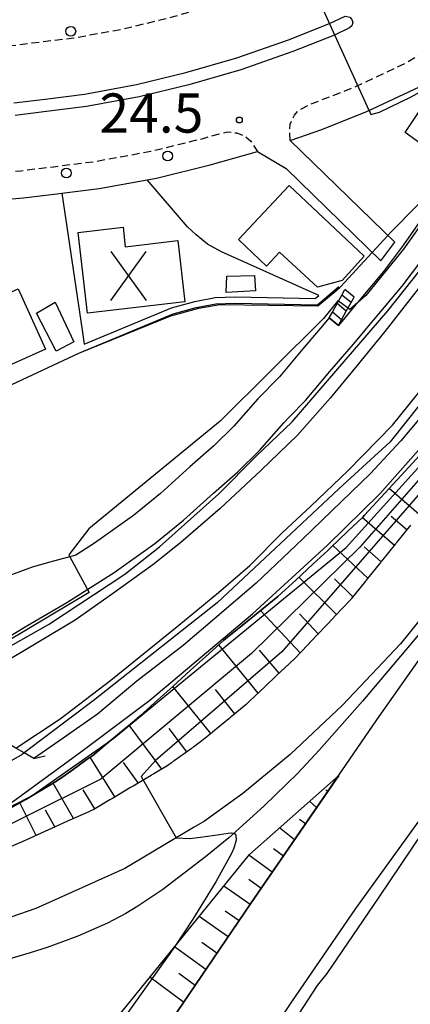
# Model space of a CAD drawing. Extents: x -2000 to 0, y 102000 to 103500.
# Drawn here: x -1618 to -1568, y 102552 to 102678 of the extents above; entities that cross this region are included whole.
import ezdxf
from ezdxf.enums import TextEntityAlignment as Align

# ---------------------------------------------------------------- set-up
doc = ezdxf.new("R2010")
doc.units = 0
doc.linetypes.add('221300', pattern=[1.5, 1, -0.5])
for name, color, linetype in [('2101000', 7, 'Continuous'), ('2101001', 7, 'Continuous'), ('2203000', 5, 'Continuous'), ('2203990', 5, 'Continuous'), ('2213000', 7, '221300'), ('2214000', 3, 'Continuous'), ('2214111', 3, 'Continuous'), ('2214121', 3, 'Continuous'), ('2214990', 3, 'Continuous'), ('2226000', 7, 'Continuous'), ('2238000', 3, 'Continuous'), ('3001000', 4, 'Continuous'), ('3515000', 1, 'Continuous'), ('5101000', 4, 'Continuous'), ('5102000', 4, '510200'), ('6101110', 6, 'Continuous'), ('6101121', 6, 'Continuous'), ('6101990', 6, 'Continuous'), ('6110000', 1, '611000'), ('6110110', 1, '611011'), ('6110120', 1, 'Continuous'), ('6130000', 3, '613000'), ('7101001', 8, 'Continuous'), ('7102000', 6, 'Continuous'), ('7102001', 8, 'Continuous'), ('7311000', 1, 'Continuous')]:
    doc.layers.add(name, color=color, linetype=linetype)
doc.styles.add('PlotAnnotation', font='txt')
doc.linetypes.add('510200', pattern='A,0,-0.375,[8,dmdr.shx,S=0.375,R=0,X=0,Y=0],-0.75,[8,dmdr.shx,S=0.375,R=180,X=0,Y=0],-0.375', length=1.5)
doc.linetypes.add('611000', pattern='A,1,[3,dmdr.shx,S=0.2,R=0,X=0,Y=0],1', length=2)
doc.linetypes.add('611011', pattern='A,1,[3,dmdr.shx,S=0.2,R=0,X=0,Y=0],1', length=2)
doc.linetypes.add('613000', pattern='A,1,-0.75,[1,dmdr.shx,S=0.15,R=0,X=0,Y=0],-0.75,1', length=3.5)

# ---------------------------------------------------------------- blocks, each defined once
blk = doc.blocks.new('223800')
at = {"layer": '2238000'}
blk.add_circle((0, 0), 0.25, dxfattribs=at)
blk = doc.blocks.new('731100')
at = {"layer": '7311000'}
blk.add_circle((0, 0), 0.15, dxfattribs=at)
blk = doc.blocks.new('351500')
at = {"layer": '3515000'}
for points in [[(-0.9, -1.25), (0.9, 1.25)], [(-0.9, 1.25), (0.9, -1.25)]]:
    blk.add_lwpolyline(points, dxfattribs=at)

msp = doc.modelspace()

# ---------------------------------------------------------------- linework, layer by layer
at = {"layer": '2101000', "flags": 128}
for points in [[(-1569.75, 102649.68), (-1583.08, 102662.67), (-1579.04, 102664.1), (-1573.21, 102666.4), (-1566.6, 102669.53), (-1559.76, 102673.69), (-1555.36, 102676.58), (-1550.59, 102679.95), (-1544.78, 102684.14), (-1537.32, 102690.51), (-1532.8, 102694.58)], [(-1661.87, 102655.72), (-1656.94, 102655.52), (-1643.07, 102655.04), (-1633.02, 102654.9), (-1626.76, 102654.82), (-1621.56, 102654.97), (-1617.08, 102655.34), (-1612.82, 102655.86), (-1612.17, 102655.94), (-1607.42, 102656.54), (-1601.31, 102657.66), (-1600.11, 102657.88), (-1593.28, 102659.55), (-1587.24, 102661.28), (-1583.58, 102659.08), (-1571.5, 102647.3)], [(-1574.43, 102642.05), (-1574.7, 102641.73), (-1576.92, 102639.08), (-1578.1, 102640.04), (-1579.23, 102638.71), (-1581.46, 102636.09), (-1584.45, 102632.52), (-1587.19, 102629.71), (-1590.28, 102626.2), (-1592.83, 102623.68), (-1595.85, 102621.04), (-1599.59, 102617.63), (-1603.07, 102614.82), (-1608.04, 102611.26), (-1610.41, 102609.75), (-1613.7, 102608.86), (-1615.97, 102608.23), (-1618.61, 102607.22)], [(-1606.12, 102538.72), (-1588.13, 102565.25), (-1572.01, 102588.73), (-1554.32, 102613.91), (-1552.36, 102616.52), (-1552.27, 102616.93), (-1552.55, 102617.28), (-1553.18, 102617.19), (-1554.79, 102615.59), (-1558.24, 102611.78), (-1560.87, 102608.54), (-1569.01, 102598.43), (-1576.42, 102590.59), (-1583.08, 102584.32), (-1589.12, 102579.31), (-1594.01, 102575.8), (-1595.39, 102574.98), (-1604.17, 102569.75), (-1615.5, 102564.63), (-1621.94, 102562.44)], [(-1567.72, 102613.58), (-1569.52, 102611.35), (-1569.58, 102611.27), (-1569.64, 102611.19), (-1571.44, 102608.96), (-1571.5, 102608.88), (-1571.57, 102608.8), (-1573.37, 102606.57), (-1573.43, 102606.49), (-1573.49, 102606.41), (-1575.29, 102604.18), (-1575.36, 102604.1), (-1575.42, 102604.02), (-1577.39, 102601.94), (-1577.46, 102601.87), (-1577.53, 102601.79), (-1579.5, 102599.71), (-1579.57, 102599.63), (-1579.64, 102599.56), (-1581.61, 102597.48), (-1581.68, 102597.4), (-1581.75, 102597.33), (-1582.43, 102596.61), (-1583.8, 102595.32), (-1583.87, 102595.25), (-1583.94, 102595.19), (-1584.01, 102595.12), (-1584.09, 102595.05), (-1586.03, 102593.22), (-1586.1, 102593.15), (-1586.17, 102593.08), (-1586.25, 102593.01), (-1586.32, 102592.94), (-1588.26, 102591.11), (-1588.34, 102591.04), (-1588.41, 102590.97), (-1588.71, 102590.69), (-1590.6, 102589.12), (-1590.68, 102589.06), (-1590.75, 102589), (-1590.83, 102588.93), (-1590.91, 102588.87), (-1592.96, 102587.17), (-1593.04, 102587.1), (-1593.12, 102587.04), (-1593.19, 102586.97), (-1593.27, 102586.91), (-1594.32, 102586.04), (-1595.38, 102585.28), (-1595.46, 102585.22), (-1595.54, 102585.16), (-1595.63, 102585.1), (-1595.71, 102585.04), (-1597.88, 102583.49), (-1597.96, 102583.43), (-1598.04, 102583.37), (-1598.12, 102583.31), (-1598.2, 102583.25), (-1598.68, 102582.91), (-1600.47, 102581.85), (-1600.55, 102581.79), (-1600.64, 102581.74), (-1600.72, 102581.69), (-1600.81, 102581.64), (-1603.1, 102580.27), (-1603.19, 102580.22), (-1603.28, 102580.17), (-1603.36, 102580.12), (-1603.45, 102580.07), (-1605.74, 102578.7), (-1605.83, 102578.65), (-1605.91, 102578.6), (-1606, 102578.55), (-1606.08, 102578.5), (-1608.1, 102577.3), (-1608.39, 102577.16), (-1608.48, 102577.12), (-1608.58, 102577.08), (-1608.67, 102577.04), (-1608.76, 102577), (-1611.19, 102575.9), (-1611.28, 102575.86), (-1611.37, 102575.82), (-1611.46, 102575.78), (-1611.56, 102575.74), (-1613.99, 102574.64), (-1614.08, 102574.6), (-1614.17, 102574.56), (-1614.26, 102574.51), (-1614.35, 102574.47), (-1616.79, 102573.37), (-1616.88, 102573.33), (-1616.97, 102573.29), (-1617.06, 102573.25), (-1617.15, 102573.21), (-1618.63, 102572.54)]]:
    msp.add_lwpolyline(points, dxfattribs=at)
at = {"layer": '2101001', "flags": 128}
for points in [[(-1483.43, 102721.74), (-1491.44, 102714.2), (-1500.42, 102705.28), (-1508.66, 102696.44), (-1515.37, 102689.23), (-1522.39, 102681.49), (-1527.47, 102676.04), (-1533.49, 102669.05), (-1539.45, 102661.78), (-1546.82, 102652.57), (-1562.42, 102632.11), (-1568.95, 102624.36), (-1572.89, 102620.13), (-1581.47, 102611.81), (-1587.4, 102606.17), (-1592.69, 102601.65), (-1596.74, 102598.21), (-1602.62, 102593.66), (-1607.65, 102589.47), (-1612, 102586.38), (-1615.77, 102583.77), (-1617.01, 102584.5), (-1618.04, 102585.1)], [(-1574.43, 102642.05), (-1571.14, 102645.97), (-1568.6, 102649.34), (-1565.51, 102653.72), (-1560.34, 102661.11), (-1553.64, 102670.01), (-1545.67, 102679.95), (-1539.37, 102687.51), (-1532.8, 102694.58)], [(-1630.46, 102592.4), (-1616.67, 102600.71), (-1611.56, 102603.7), (-1605.52, 102607.52), (-1600.34, 102611.24), (-1596.66, 102614.21), (-1592.85, 102617.68), (-1589.77, 102620.39), (-1587.01, 102623.11), (-1583.89, 102626.65), (-1583.22, 102627.34), (-1581.11, 102629.5), (-1578.03, 102633.18), (-1575, 102636.69), (-1572.4, 102639.8), (-1568.79, 102644.1), (-1566.18, 102647.57), (-1565.93, 102647.92), (-1563.06, 102651.99), (-1557.91, 102659.35), (-1551.28, 102668.17), (-1543.35, 102678.05), (-1537.1, 102685.54)], [(-1571.5, 102647.3), (-1569.75, 102649.68)], [(-1567.45, 102621.54), (-1569.43, 102619.37), (-1569.49, 102619.31), (-1571.54, 102617.09), (-1573.59, 102614.87), (-1573.82, 102614.61), (-1575.75, 102612.76), (-1577.94, 102610.67), (-1578.27, 102610.35), (-1580.15, 102608.62), (-1582.37, 102606.57), (-1584.59, 102604.52), (-1584.64, 102604.47), (-1586.93, 102602.61), (-1589.21, 102600.77), (-1591.54, 102598.89), (-1591.6, 102598.84), (-1593.87, 102596.78), (-1595.78, 102595.06), (-1598.05, 102592.99), (-1599.94, 102591.29), (-1602.23, 102589.21), (-1602.91, 102588.6), (-1604.13, 102587.6), (-1606.52, 102585.62), (-1608.29, 102584.15), (-1608.94, 102583.69), (-1610.92, 102582.27), (-1612.61, 102581.05), (-1613.5, 102580.52), (-1616.15, 102578.93), (-1616.76, 102578.56), (-1618.83, 102577.42)]]:
    msp.add_lwpolyline(points, dxfattribs=at)
at = {"layer": '2203000', "flags": 128}
msp.add_lwpolyline([(-1615.77, 102583.77), (-1617.01, 102584.5), (-1618.04, 102585.1), (-1628.52, 102591.26), (-1629.72, 102591.97), (-1630.46, 102592.4)], dxfattribs=at)
at = {"layer": '2203990', "flags": 128}
msp.add_lwpolyline([(-1615.77, 102583.77), (-1614.32, 102584.15)], dxfattribs=at)
at = {"layer": '2213000', "flags": 128}
for points in [[(-1583.08, 102662.67), (-1583.14, 102663.83), (-1583.08, 102664.77), (-1582.53, 102665.92), (-1581.95, 102666.59), (-1580.55, 102667.28), (-1580.27, 102667.38), (-1574.61, 102669.62), (-1568.26, 102672.62), (-1561.63, 102676.65), (-1557.33, 102679.48), (-1552.63, 102682.8), (-1546.5, 102687.45), (-1536.8, 102695.3), (-1525.37, 102705.47), (-1511.31, 102719), (-1499.51, 102729.53), (-1498.25, 102730.62), (-1497.43, 102731.32), (-1496.6, 102731.63), (-1495.98, 102731.63), (-1495.33, 102731.54), (-1494.36, 102731.24), (-1493.7, 102730.93), (-1493.26, 102730.64)], [(-1936.49, 102635.56), (-1927.43, 102637.79), (-1916.69, 102640.07), (-1899.87, 102643.38), (-1875.69, 102647.79), (-1841.48, 102654.95), (-1808.94, 102662.72), (-1790.79, 102666.95), (-1780.81, 102668.8), (-1771.67, 102670.36), (-1762.88, 102671.75), (-1750.32, 102673.41), (-1735.33, 102674.71), (-1720.79, 102675.56), (-1717.38, 102675.77), (-1704.39, 102676.03), (-1698.89, 102678.52), (-1680.94, 102679.01), (-1668.91, 102675.51), (-1656.21, 102675), (-1642.59, 102674.53), (-1632.76, 102674.39), (-1626.93, 102674.32), (-1622.64, 102674.45), (-1619.06, 102674.74), (-1616, 102675.12), (-1615.96, 102675.12), (-1610.4, 102675.82), (-1604.19, 102676.96), (-1598.27, 102678.41), (-1592.09, 102680.18), (-1585.87, 102682.37), (-1580.98, 102684.3), (-1577.58, 102685.91), (-1576.66, 102686.57), (-1576.25, 102687.19), (-1575.93, 102688.03), (-1575.79, 102689.25), (-1575.81, 102690.85)], [(-1722.77, 102656.4), (-1722.55, 102657.04), (-1722.37, 102657.64), (-1721.92, 102658.42), (-1721.41, 102658.98), (-1720.79, 102659.42), (-1720.76, 102659.44), (-1719.54, 102659.73), (-1715.28, 102659.98), (-1702.53, 102660.31), (-1686.4, 102660.13), (-1667.79, 102659.46), (-1656.81, 102659.01), (-1642.98, 102658.54), (-1632.97, 102658.39), (-1626.79, 102658.32), (-1621.75, 102658.47), (-1617.43, 102658.82), (-1613.26, 102659.33), (-1607.95, 102660), (-1600.84, 102661.31), (-1594.17, 102662.94), (-1592.28, 102663.48), (-1591.07, 102663.79), (-1589.88, 102663.64), (-1588.92, 102663.27), (-1588.1, 102662.59), (-1587.24, 102661.28)]]:
    msp.add_lwpolyline(points, dxfattribs=at)
at = {"layer": '2214000', "flags": 128}
for points in [[(-1578.1, 102640.04), (-1577.7, 102640.75), (-1577.1, 102641.85), (-1576.49, 102642.94), (-1576.1, 102643.65)], [(-1576.92, 102639.08), (-1576.53, 102639.79), (-1575.92, 102640.89), (-1575.32, 102641.98), (-1574.92, 102642.69)]]:
    msp.add_lwpolyline(points, dxfattribs=at)
at = {"layer": '2214111', "flags": 128}
msp.add_lwpolyline([(-1574.92, 102642.69), (-1576.1, 102643.65)], dxfattribs=at)
at = {"layer": '2214121', "flags": 128}
msp.add_lwpolyline([(-1578.1, 102640.04), (-1576.92, 102639.08)], dxfattribs=at)
at = {"layer": '2214990', "flags": 128}
for points in [[(-1575.32, 102641.98), (-1576.49, 102642.94)], [(-1575.92, 102640.89), (-1577.1, 102641.85)], [(-1576.53, 102639.79), (-1577.7, 102640.75)]]:
    msp.add_lwpolyline(points, dxfattribs=at)
at = {"layer": '2226000', "flags": 128}
for points in [[(-1474.58, 102698.5), (-1482.03, 102690.06), (-1490.55, 102679.84), (-1498.41, 102669.58), (-1510.78, 102654.24), (-1514.8, 102648.48), (-1520.51, 102641.16), (-1525.55, 102634.17), (-1530.86, 102627.27), (-1534.23, 102622.58), (-1539.37, 102615.33), (-1546.44, 102605.35), (-1552.07, 102597.08), (-1557.44, 102589.25), (-1565.77, 102577.2), (-1566.69, 102575.82), (-1574.74, 102564.63), (-1582.9, 102552.71), (-1589.7, 102542.6)], [(-1473.68, 102697.71), (-1481.12, 102689.28), (-1489.61, 102679.09), (-1497.46, 102668.84), (-1509.82, 102653.52), (-1513.84, 102647.77), (-1519.55, 102640.44), (-1524.57, 102633.46), (-1530.04, 102626.38), (-1533.27, 102621.86), (-1538.39, 102614.64), (-1545.45, 102604.67), (-1551.08, 102596.4), (-1556.45, 102588.57), (-1564.77, 102576.53), (-1571.78, 102566.08), (-1578.42, 102556.33), (-1579.65, 102554.83), (-1586.79, 102543.84)], [(-1618.32, 102667.47), (-1614.33, 102667.97), (-1609.28, 102668.6), (-1602.67, 102669.82), (-1596.4, 102671.35), (-1589.87, 102673.22), (-1583.31, 102675.53), (-1578.07, 102677.6), (-1576.08, 102678.55), (-1575.46, 102678.41), (-1575.2, 102678.11), (-1575.11, 102677.72), (-1575.22, 102677.33), (-1575.5, 102677.05), (-1577.43, 102676.13), (-1582.75, 102674.03), (-1589.39, 102671.69), (-1595.99, 102669.8), (-1602.33, 102668.25), (-1609.04, 102667.02), (-1614.13, 102666.38), (-1618.15, 102665.88)]]:
    msp.add_lwpolyline(points, dxfattribs=at)
at = {"layer": '3001000', "flags": 128}
for points in [[(-1559.24, 102666.04), (-1563.37, 102660.04), (-1568.43, 102663.7), (-1564.47, 102669.6), (-1559.24, 102666.04)], [(-1589.68, 102650.02), (-1583.21, 102656.92), (-1573.63, 102647.91), (-1576.44, 102644.82), (-1579.61, 102643.95), (-1584.42, 102648.42), (-1586.08, 102646.64), (-1589.68, 102650.02)], [(-1597.39, 102649.89), (-1596.49, 102642.08), (-1608.92, 102640.65), (-1610.11, 102650.95), (-1604.39, 102651.61), (-1604.1, 102649.12), (-1597.39, 102649.89)], [(-1587.61, 102645.45), (-1587.52, 102643.5), (-1591.25, 102643.28), (-1591.15, 102645.36), (-1587.61, 102645.45)], [(-1614.29, 102636.05), (-1624.89, 102631.29), (-1626.05, 102633.88), (-1631.09, 102631.62), (-1632.91, 102635.67), (-1629.81, 102637.06), (-1630.29, 102638.13), (-1617.76, 102643.76), (-1614.29, 102636.05)], [(-1612.93, 102635.79), (-1615.41, 102640.63), (-1613.04, 102642.03), (-1610.67, 102636.98), (-1612.93, 102635.79)]]:
    msp.add_lwpolyline(points, close=True, dxfattribs=at)
at = {"layer": '5101000', "flags": 128}
for points in [[(-1491.54, 102729.08), (-1498.6, 102722.56), (-1504.08, 102717.08), (-1510.6, 102710.19), (-1519.68, 102701.31), (-1523.45, 102697.08), (-1527.72, 102692.35), (-1532.25, 102686.88), (-1539.27, 102678.61), (-1548.64, 102667.21), (-1554.79, 102659.42), (-1562.06, 102650.17), (-1565.99, 102644.71), (-1571, 102638.3), (-1574.57, 102633.9), (-1577.98, 102629.77), (-1582.14, 102625.07), (-1586.81, 102620.56), (-1592, 102615.7), (-1597.01, 102611.38), (-1600.58, 102608.52), (-1605.75, 102604.83), (-1610.48, 102601.44), (-1620.26, 102595.63)], [(-1618.04, 102585.1), (-1612.39, 102588.85), (-1605.95, 102593.77), (-1597.29, 102600.82), (-1592.2, 102604.97), (-1588.21, 102608.41), (-1584.04, 102612.63), (-1580.46, 102615.99), (-1575.72, 102620.51), (-1570.05, 102626.33), (-1560.82, 102637.8), (-1550.59, 102651.12), (-1536.83, 102668.77), (-1527.5, 102680.12), (-1519.18, 102689.51), (-1510.6, 102698.58), (-1497.08, 102712.17), (-1485.46, 102723.57)]]:
    msp.add_lwpolyline(points, dxfattribs=at)
at = {"layer": '5102000', "flags": 128}
msp.add_lwpolyline([(-1560.71, 102606.7), (-1573.86, 102591.12), (-1579.39, 102584.85), (-1582.12, 102581.91), (-1586.42, 102577.69), (-1590.92, 102573.68), (-1593.86, 102571.24), (-1599.32, 102567.09), (-1602.51, 102564.94), (-1604.04, 102564.02), (-1606.36, 102562.79), (-1610.15, 102561.1), (-1614.08, 102559.66), (-1616.21, 102558.97), (-1619.55, 102557.99), (-1624.74, 102556.74), (-1629.94, 102555.82), (-1633.38, 102555.38), (-1640.26, 102554.79), (-1647.1, 102554.54), (-1650.49, 102554.55), (-1655.5, 102554.76), (-1660.26, 102555.22), (-1664.99, 102555.94), (-1666.13, 102556.22)], dxfattribs=at)
at = {"layer": '6101110', "flags": 128}
for points in [[(-1567.72, 102613.58), (-1569.52, 102611.35), (-1569.58, 102611.27), (-1569.64, 102611.19), (-1571.44, 102608.96), (-1571.5, 102608.88), (-1571.57, 102608.8), (-1573.37, 102606.57), (-1573.43, 102606.49), (-1573.49, 102606.41), (-1575.29, 102604.18), (-1575.36, 102604.1), (-1575.42, 102604.02), (-1577.39, 102601.94), (-1577.46, 102601.87), (-1577.53, 102601.79), (-1579.5, 102599.71), (-1579.57, 102599.63), (-1579.64, 102599.56), (-1581.61, 102597.48), (-1581.68, 102597.4), (-1581.75, 102597.33), (-1582.43, 102596.61), (-1583.8, 102595.32), (-1583.87, 102595.25), (-1583.94, 102595.19), (-1584.01, 102595.12), (-1584.09, 102595.05), (-1586.03, 102593.22), (-1586.1, 102593.15), (-1586.17, 102593.08), (-1586.25, 102593.01), (-1586.32, 102592.94), (-1588.26, 102591.11), (-1588.34, 102591.04), (-1588.41, 102590.97), (-1588.71, 102590.69), (-1590.6, 102589.12), (-1590.68, 102589.06), (-1590.75, 102589), (-1590.83, 102588.93), (-1590.91, 102588.87), (-1592.96, 102587.17), (-1593.04, 102587.1), (-1593.12, 102587.04), (-1593.19, 102586.97), (-1593.27, 102586.91), (-1594.32, 102586.04), (-1595.38, 102585.28), (-1595.46, 102585.22), (-1595.54, 102585.16), (-1595.63, 102585.1), (-1595.71, 102585.04), (-1597.88, 102583.49), (-1597.96, 102583.43), (-1598.04, 102583.37), (-1598.12, 102583.31), (-1598.2, 102583.25), (-1598.68, 102582.91), (-1600.47, 102581.85), (-1600.55, 102581.79), (-1600.64, 102581.74), (-1600.72, 102581.69), (-1600.81, 102581.64), (-1603.1, 102580.27), (-1603.19, 102580.22), (-1603.28, 102580.17), (-1603.36, 102580.12), (-1603.45, 102580.07), (-1605.74, 102578.7), (-1605.83, 102578.65), (-1605.91, 102578.6), (-1606, 102578.55), (-1606.08, 102578.5), (-1608.1, 102577.3), (-1608.39, 102577.16), (-1608.48, 102577.12), (-1608.58, 102577.08), (-1608.67, 102577.04), (-1608.76, 102577), (-1611.19, 102575.9), (-1611.28, 102575.86), (-1611.37, 102575.82), (-1611.46, 102575.78), (-1611.56, 102575.74), (-1613.99, 102574.64), (-1614.08, 102574.6), (-1614.17, 102574.56), (-1614.26, 102574.51), (-1614.35, 102574.47), (-1616.79, 102573.37), (-1616.88, 102573.33), (-1616.97, 102573.29), (-1617.06, 102573.25), (-1617.15, 102573.21), (-1618.63, 102572.54)], [(-1576.88, 102581.64), (-1588.13, 102565.25), (-1606.12, 102538.72), (-1608.42, 102535.24), (-1611.64, 102530.35), (-1614.12, 102526.6), (-1614.5, 102526.03), (-1614.88, 102525.45)]]:
    msp.add_lwpolyline(points, dxfattribs=at)
at = {"layer": '6101121', "flags": 128}
for points in [[(-1618.83, 102577.42), (-1616.76, 102578.56), (-1616.15, 102578.93), (-1613.5, 102580.52), (-1612.61, 102581.05), (-1610.92, 102582.27), (-1608.94, 102583.69), (-1608.29, 102584.15), (-1606.52, 102585.62), (-1604.13, 102587.6), (-1602.91, 102588.6), (-1602.23, 102589.21), (-1599.94, 102591.29), (-1598.05, 102592.99), (-1595.78, 102595.06), (-1593.87, 102596.78), (-1591.6, 102598.84), (-1591.54, 102598.89), (-1589.21, 102600.77), (-1586.93, 102602.61), (-1584.64, 102604.47), (-1584.59, 102604.52), (-1582.37, 102606.57), (-1580.15, 102608.62), (-1578.27, 102610.35), (-1577.94, 102610.67), (-1575.75, 102612.76), (-1573.82, 102614.61), (-1573.59, 102614.87), (-1571.54, 102617.09), (-1569.49, 102619.31), (-1569.43, 102619.37), (-1567.45, 102621.54)], [(-1614.88, 102525.45), (-1621.95, 102530.02), (-1588.28, 102571.53), (-1576.88, 102581.64)]]:
    msp.add_lwpolyline(points, dxfattribs=at)
at = {"layer": '6101990', "flags": 128}
for points in [[(-1566.62, 102614.95), (-1570.46, 102618.25)], [(-1569.79, 102611), (-1573.9, 102614.54)], [(-1568.21, 102612.98), (-1570.2, 102614.68)], [(-1573.19, 102606.79), (-1577.63, 102610.97)], [(-1571.49, 102608.89), (-1573.64, 102610.8)], [(-1577.17, 102602.17), (-1581.96, 102606.95)], [(-1575.1, 102604.41), (-1577.42, 102606.71)], [(-1581.82, 102597.26), (-1586.86, 102602.67)], [(-1579.49, 102599.72), (-1581.9, 102602.25)], [(-1587.16, 102592.15), (-1592.19, 102598.31)], [(-1584.47, 102594.69), (-1587.01, 102597.6)], [(-1593.19, 102586.97), (-1598.05, 102592.99)], [(-1590.13, 102589.51), (-1592.62, 102592.58)], [(-1599.46, 102582.45), (-1603.59, 102588.04)], [(-1596.27, 102584.64), (-1598.5, 102587.61)], [(-1605.43, 102578.89), (-1608.58, 102583.95)], [(-1602.44, 102580.67), (-1604.31, 102583.28)], [(-1610.7, 102576.12), (-1613.3, 102580.64)], [(-1607.99, 102577.37), (-1609.49, 102579.79)], [(-1578.29, 102579.58), (-1578.54, 102579.76)], [(-1615.45, 102573.98), (-1617.55, 102578.12)], [(-1579.71, 102577.52), (-1580.61, 102578.33)], [(-1613.07, 102575.05), (-1614.29, 102577.19)], [(-1581.12, 102575.46), (-1581.87, 102576)], [(-1582.54, 102573.4), (-1584.43, 102574.94)], [(-1585.37, 102569.27), (-1588.34, 102571.46)], [(-1583.95, 102571.33), (-1585.2, 102572.25)], [(-1588.2, 102565.15), (-1591.54, 102567.51)], [(-1586.78, 102567.21), (-1588.37, 102568.34)], [(-1589.6, 102563.08), (-1591.36, 102564.32)], [(-1591, 102561.01), (-1594.7, 102563.62)], [(-1592.41, 102558.94), (-1594.34, 102560.31)], [(-1593.81, 102556.87), (-1597.82, 102559.77)], [(-1595.21, 102554.81), (-1597.27, 102556.36)], [(-1596.66, 102552.67), (-1600.99, 102555.86)]]:
    msp.add_lwpolyline(points, dxfattribs=at)
at = {"layer": '6110000', "flags": 128}
for points in [[(-1481.53, 102719.45), (-1484.61, 102716.32), (-1486.81, 102714.08), (-1488.96, 102711.89), (-1491.11, 102709.7), (-1493.27, 102707.52), (-1494.09, 102706.68), (-1495.36, 102705.33), (-1497.46, 102703.09), (-1499.56, 102700.85), (-1501.72, 102698.55), (-1503.82, 102696.31), (-1505.92, 102694.08), (-1508.02, 102691.84), (-1510.15, 102689.57), (-1510.55, 102689.14), (-1512.19, 102687.27), (-1514.21, 102684.96), (-1516.23, 102682.65), (-1518.31, 102680.29), (-1518.51, 102680.06), (-1520.34, 102677.99), (-1522.38, 102675.68), (-1524.41, 102673.38), (-1526.26, 102671.29), (-1526.46, 102671.05), (-1528.43, 102668.69), (-1530.39, 102666.34), (-1532.35, 102663.98), (-1532.69, 102663.57), (-1534.31, 102661.61), (-1536.26, 102659.25), (-1538.22, 102656.88), (-1540.17, 102654.51), (-1542.17, 102652.09), (-1542.91, 102651.2), (-1544.11, 102649.71), (-1546.05, 102647.32), (-1547.98, 102644.94), (-1549.91, 102642.55), (-1551.84, 102640.17), (-1553.24, 102638.45), (-1553.78, 102637.78), (-1555.73, 102635.39), (-1557.65, 102633.03), (-1559.56, 102630.69), (-1561.47, 102628.35), (-1563.38, 102626.01), (-1563.54, 102625.82), (-1565.41, 102623.77), (-1567.45, 102621.54), (-1569.43, 102619.37), (-1569.49, 102619.31), (-1571.54, 102617.09), (-1573.59, 102614.87), (-1573.82, 102614.61), (-1575.75, 102612.76), (-1577.94, 102610.67), (-1578.27, 102610.35), (-1580.15, 102608.62), (-1582.37, 102606.57), (-1584.59, 102604.52), (-1584.64, 102604.47), (-1586.93, 102602.61), (-1589.21, 102600.77), (-1591.54, 102598.89), (-1591.6, 102598.84), (-1593.87, 102596.78), (-1595.78, 102595.06), (-1598.05, 102592.99), (-1599.94, 102591.29), (-1602.23, 102589.21), (-1602.91, 102588.6), (-1604.13, 102587.6), (-1606.52, 102585.62), (-1608.29, 102584.15), (-1608.94, 102583.69), (-1610.92, 102582.27), (-1612.61, 102581.05), (-1613.5, 102580.52), (-1616.15, 102578.93), (-1616.76, 102578.56), (-1618.83, 102577.42), (-1620.89, 102576.3), (-1621.18, 102576.16), (-1623.96, 102574.81), (-1624.9, 102574.36), (-1626.56, 102573.63), (-1629.77, 102572.22), (-1630.64, 102571.84), (-1631.6, 102571.42), (-1634.13, 102570.43)], [(-1574.43, 102642.05), (-1571.14, 102645.97), (-1568.6, 102649.34), (-1565.51, 102653.72), (-1560.34, 102661.11), (-1553.64, 102670.01), (-1545.67, 102679.95), (-1539.37, 102687.51), (-1532.8, 102694.58)], [(-1610.01, 102635.53), (-1597.98, 102640.55), (-1595.07, 102641.36), (-1592.55, 102641.84), (-1590.12, 102641.9), (-1579.61, 102641.68), (-1576.86, 102644.02)], [(-1663.99, 102620.69), (-1662.45, 102621.26), (-1658.66, 102623.11), (-1655.39, 102627), (-1647.65, 102635.06), (-1646.38, 102628.43), (-1644.74, 102619.85), (-1631.04, 102625.7), (-1610.01, 102635.53)]]:
    msp.add_lwpolyline(points, dxfattribs=at)
at = {"layer": '6110110', "flags": 128}
for points in [[(-1630.46, 102592.4), (-1616.67, 102600.71), (-1611.56, 102603.7), (-1605.52, 102607.52), (-1600.34, 102611.24), (-1596.66, 102614.21), (-1592.85, 102617.68), (-1589.77, 102620.39), (-1587.01, 102623.11), (-1583.89, 102626.65), (-1583.22, 102627.34), (-1581.11, 102629.5), (-1578.03, 102633.18), (-1575, 102636.69), (-1572.4, 102639.8), (-1568.79, 102644.1), (-1566.18, 102647.57), (-1565.93, 102647.92), (-1563.06, 102651.99), (-1557.91, 102659.35), (-1551.28, 102668.17), (-1543.35, 102678.05), (-1537.1, 102685.54), (-1532.26, 102690.92), (-1529.02, 102694.74), (-1526, 102697.98), (-1520.51, 102703.94), (-1512.26, 102712.67), (-1501.43, 102723.12), (-1497.14, 102726.95), (-1493.26, 102730.64)], [(-1483.43, 102721.74), (-1491.44, 102714.2), (-1500.42, 102705.28), (-1508.66, 102696.44), (-1515.37, 102689.23), (-1522.39, 102681.49), (-1527.47, 102676.04), (-1533.49, 102669.05), (-1539.45, 102661.78), (-1546.82, 102652.57), (-1562.42, 102632.11), (-1568.95, 102624.36), (-1572.89, 102620.13), (-1581.47, 102611.81), (-1587.4, 102606.17), (-1592.69, 102601.65), (-1596.74, 102598.21), (-1602.62, 102593.66), (-1607.65, 102589.47), (-1612, 102586.38), (-1615.77, 102583.77)]]:
    msp.add_lwpolyline(points, dxfattribs=at)
at = {"layer": '6110120', "flags": 128}
for points in [[(-1615.77, 102583.77), (-1617.01, 102584.5), (-1618.04, 102585.1), (-1612.39, 102588.85), (-1605.95, 102593.77), (-1597.29, 102600.82), (-1592.2, 102604.97), (-1588.21, 102608.41), (-1584.04, 102612.63), (-1580.46, 102615.99), (-1575.72, 102620.51), (-1570.05, 102626.33), (-1560.82, 102637.8), (-1550.59, 102651.12), (-1536.83, 102668.77), (-1527.5, 102680.12), (-1519.18, 102689.51), (-1510.6, 102698.58), (-1497.08, 102712.17), (-1485.46, 102723.57), (-1484.23, 102722.46), (-1483.43, 102721.74)], [(-1539.27, 102678.61), (-1548.64, 102667.21), (-1554.79, 102659.42), (-1562.06, 102650.17), (-1565.99, 102644.71), (-1571, 102638.3), (-1574.57, 102633.9), (-1577.98, 102629.77), (-1582.14, 102625.07), (-1586.81, 102620.56), (-1592, 102615.7), (-1597.01, 102611.38), (-1600.58, 102608.52), (-1605.75, 102604.83), (-1610.48, 102601.44), (-1620.26, 102595.63)]]:
    msp.add_lwpolyline(points, dxfattribs=at)
at = {"layer": '6130000', "flags": 128}
msp.add_lwpolyline([(-1612.17, 102655.94), (-1609.61, 102638.45), (-1609.36, 102636.66), (-1598.19, 102641.32), (-1595.22, 102642.14), (-1592.63, 102642.63), (-1590.1, 102642.7), (-1579.9, 102642.49), (-1579.41, 102642.9), (-1591.83, 102648.48), (-1593.63, 102649.45), (-1595.06, 102650.62), (-1596.16, 102651.64), (-1601.31, 102657.66)], dxfattribs=at)
at = {"layer": '7101001', "flags": 128}
for points in [[(-1458.86, 102746.33), (-1481.13, 102725.59), (-1481.28, 102725.46), (-1484.23, 102722.46), (-1517.8, 102688.26), (-1529.81, 102675.03), (-1541.88, 102659.96), (-1570.33, 102624.22), (-1576.89, 102618.22), (-1592.38, 102603.65), (-1608.2, 102591.15), (-1617.01, 102584.5), (-1617.24, 102584.32), (-1620.19, 102582.65), (-1637.98, 102572.6), (-1639.18, 102573.27)], [(-1639.18, 102573.27), (-1648.26, 102578.39), (-1648.37, 102578.45), (-1649.38, 102579.03), (-1648.16, 102579.83), (-1632.72, 102589.99), (-1629.72, 102591.97), (-1613.9, 102600.89), (-1604.15, 102607.32), (-1599.74, 102610.81), (-1592.16, 102617.57), (-1587.43, 102622.39), (-1582.83, 102626.76), (-1570.61, 102640.95), (-1565.38, 102647.53), (-1549.57, 102668.03), (-1540.59, 102678.88), (-1532.64, 102688.16), (-1516, 102706.28), (-1491.95, 102729.46), (-1488.86, 102732.44), (-1488.81, 102732.48), (-1482.6, 102737.95), (-1474.11, 102745.61)]]:
    msp.add_lwpolyline(points, dxfattribs=at)
at = {"layer": '7102000', "flags": 128}
for points in [[(-1573.02, 102666.49), (-1572.79, 102665.99), (-1571.67, 102666.28), (-1567.64, 102668.24), (-1564.4, 102670.07), (-1548.08, 102680.05), (-1547.5, 102680.15), (-1546.96, 102680.15), (-1546.6, 102679.98), (-1546.17, 102679.79), (-1546, 102679.54)], [(-1570.64, 102650.55), (-1570.26, 102650.97), (-1560.1, 102661.28)], [(-1576.76, 102643.9), (-1576.65, 102643.98), (-1572.62, 102648.39)], [(-1576.92, 102642.17), (-1576.99, 102642.23), (-1578.84, 102639.95), (-1592, 102626.85), (-1608.76, 102613.11), (-1611.29, 102609.8), (-1611.16, 102609.55)], [(-1597.6, 102573.66), (-1595.89, 102573.6), (-1594.52, 102573.73), (-1592.1, 102574.11), (-1590.99, 102574.27), (-1590.56, 102574.3), (-1590.14, 102574.19), (-1590.01, 102574.01), (-1589.98, 102573.38), (-1590.25, 102572.35), (-1590.55, 102571.65), (-1592.56, 102568.06), (-1595.48, 102563.27), (-1597.79, 102559.81)]]:
    msp.add_lwpolyline(points, dxfattribs=at)
at = {"layer": '7102001', "flags": 128}
for points in [[(-1699.74, 102580.59), (-1691.31, 102577.35), (-1678.4, 102574.48), (-1664.44, 102572.46), (-1648.17, 102571.21), (-1635.07, 102570.74), (-1633.14, 102571.14), (-1622.58, 102575.72), (-1616.12, 102578.98), (-1605.58, 102586.39), (-1596.15, 102594.12), (-1575.92, 102610.71), (-1557.29, 102631.4), (-1508.4, 102689.72), (-1481.12, 102718.24), (-1458.47, 102740.16), (-1431.89, 102763.92), (-1407.24, 102784.07), (-1385.92, 102799.83), (-1360.43, 102816.16), (-1356.62, 102817.42), (-1344.34, 102796.58)], [(-1611.16, 102609.55), (-1608.7, 102604.97), (-1630.05, 102592.26), (-1641.16, 102585.23), (-1650.49, 102579.41), (-1636.95, 102571.74), (-1634.27, 102572.27), (-1631.39, 102572.79), (-1618.46, 102578.27), (-1609.66, 102584.73), (-1600.97, 102591.22), (-1587.9, 102602.26), (-1578.3, 102611.04), (-1571.66, 102617.56), (-1562.13, 102628.34), (-1553.41, 102638.56), (-1530, 102667.52), (-1510.69, 102689.26), (-1501.73, 102698.93), (-1492.65, 102708.57), (-1483.06, 102718.53), (-1474.52, 102726.77)], [(-1534.87, 102585.89), (-1537.66, 102588.38), (-1527.37, 102604.06), (-1515.7, 102619.83), (-1499.61, 102642.86), (-1484.7, 102663.8), (-1465.95, 102687.23), (-1455.77, 102699.77), (-1477.65, 102720.39), (-1518.03, 102676.95), (-1531.5, 102661.36), (-1544.77, 102645.28), (-1560.21, 102626.78), (-1574.2, 102610.78), (-1588.02, 102597.19), (-1607.2, 102581.15), (-1627.07, 102571.28), (-1631.26, 102569.56), (-1642.23, 102569.34), (-1656.85, 102569.92), (-1666.51, 102571.19)], [(-1573.02, 102666.49), (-1582.53, 102687.46)], [(-1545.83, 102679.31), (-1557.77, 102664.16), (-1568.62, 102648.79), (-1573.43, 102642.89), (-1575.47, 102641.11), (-1576.92, 102642.17)], [(-1544.74, 102573.01), (-1548.26, 102575.5), (-1540.19, 102588.18), (-1523.08, 102613.61), (-1501.74, 102643.08), (-1528.86, 102663.56), (-1565.3, 102619.07), (-1584.14, 102597.42), (-1600.25, 102583.54), (-1602.07, 102581.48), (-1597.6, 102573.66)], [(-1572.62, 102648.39), (-1570.64, 102650.55)], [(-1610.01, 102635.53), (-1598.28, 102640.31), (-1594.71, 102641.29), (-1592.05, 102641.74), (-1579.57, 102641.55), (-1576.76, 102643.9)], [(-1664.43, 102628.8), (-1665.24, 102620.24), (-1663.99, 102620.7), (-1662.45, 102621.26), (-1658.66, 102623.11), (-1655.39, 102627), (-1647.65, 102635.06), (-1646.38, 102628.43), (-1644.74, 102619.85), (-1631.04, 102625.7), (-1610.01, 102635.53)], [(-1597.79, 102559.81), (-1607.1, 102546.69), (-1610.36, 102541.87), (-1611.57, 102539.94), (-1612.85, 102537.65), (-1613.53, 102536.05), (-1613.7, 102535.28), (-1613.72, 102534.84), (-1613.61, 102534.09), (-1613.31, 102533.25), (-1611.97, 102530.59)]]:
    msp.add_lwpolyline(points, dxfattribs=at)

# ---------------------------------------------------------------- block references
at = {"layer": '2238000', "xscale": 2.5, "yscale": 2.5, "zscale": 2.5}
for p in [(-1611.05, 102676.61), (-1598.7, 102660.69), (-1611.62, 102658.52)]:
    msp.add_blockref('223800', p, dxfattribs=at)
at = {"layer": '3515000', "xscale": 2.5, "yscale": 2.5, "zscale": 2.5}
msp.add_blockref('351500', (-1603.69, 102645.36), dxfattribs=at)
at = {"layer": '7311000', "xscale": 2.5, "yscale": 2.5, "zscale": 2.5}
msp.add_blockref('731100', (-1589.56, 102665.29, 24.5), dxfattribs=at)

# ---------------------------------------------------------------- texts
at = {"layer": '7311000', "style": 'PlotAnnotation'}
msp.add_text('24.5', height=5, dxfattribs=at).set_placement((-1600.77, 102665.53), align=Align.MIDDLE)

doc.saveas('drawing.dxf')
